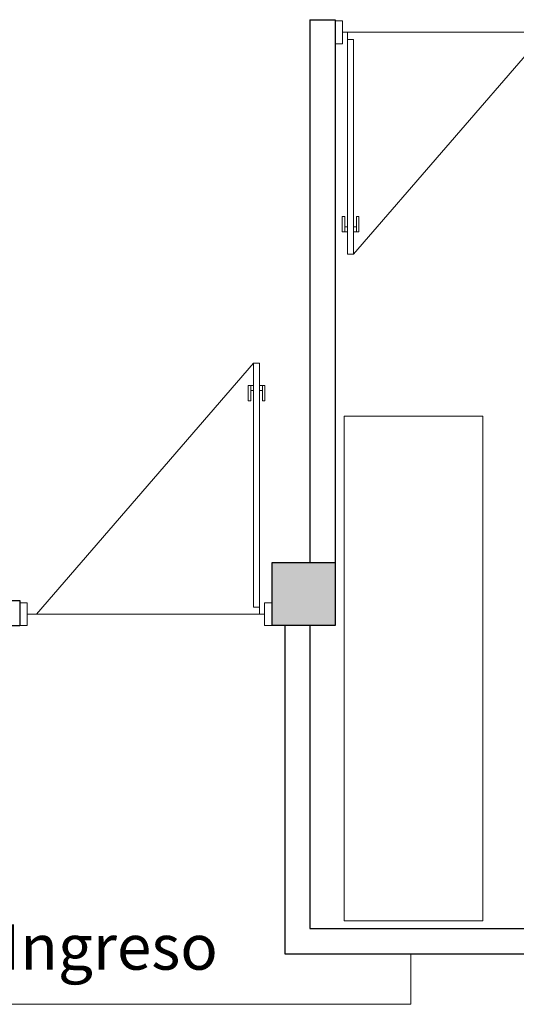
# Model space of a CAD drawing. Units: metres. Extents: x 2916 to 3047, y 2474 to 2726.
# Drawn here: x 2936 to 2938, y 2685 to 2689 of the extents above; entities that cross this region are included whole.
import ezdxf

# ---------------------------------------------------------------- set-up
doc = ezdxf.new("R2010")
doc.units = ezdxf.units.M
for name, color, linetype, lineweight in [('COTAS', 7, 'Continuous', 5), ('Equipm.', 250, 'Continuous', 15), ('Linea 0.15', 250, 'Continuous', 15)]:
    doc.layers.add(name, color=color, linetype=linetype, lineweight=lineweight)
doc.layers.add('Puertas', color=7, linetype='Continuous')
doc.layers.add('Texto..', color=7, linetype='Continuous')
doc.styles.get("Standard").update_dxf_attribs({"font": 'arial.ttf'})

# ---------------------------------------------------------------- blocks, each defined once
blk = doc.blocks.new('C30')
h = blk.add_hatch(color=252)
h.dxf.hatch_style = 1
h.paths.add_polyline_path([(0.25, 0), (0, 0), (0, -0.25), (0.25, -0.25)])
at = {"lineweight": 30}
blk.add_lwpolyline([(0, 0), (0.25, 0), (0.25, -0.25), (0, -0.25)], close=True, dxfattribs=at)
blk = doc.blocks.new('Puerta 1')
at = {"layer": 'Linea 0.15', "linetype": 'Continuous', "lineweight": 13}
for p, q in [((0.0729, 0.9533), (0.0493, 0.9533)), ((0.0493, 0.9533), (0.0493, 0.1033)), ((0.0729, 0.1033), (0.0729, 0.9533)), ((0.0729, 0.9533), (0.8327, 0.075)), ((0.0279, 0.8051), (0.0279, 0.8653)), ((0.0279, 0.8653), (0.0493, 0.8653)), ((0.0382, 0.8653), (0.0382, 0.8051)), ((0.0493, 0.075), (0.0493, 0.8653)), ((0.0943, 0.8653), (0.0729, 0.8653)), ((0.084, 0.8653), (0.084, 0.8051)), ((0.0943, 0.8051), (0.0943, 0.8653)), ((0.0493, 0.8453), (0.0382, 0.8453)), ((0.0729, 0.8453), (0.084, 0.8453)), ((0.0382, 0.8051), (0.0279, 0.8051)), ((0.084, 0.8051), (0.0943, 0.8051)), ((0.0493, 0.1033), (0.0729, 0.1033)), ((0.0296, 0.075), (0.8704, 0.075))]:
    blk.add_line(p, q, dxfattribs=at)
for points in [[(0.0296, 0.12), (0, 0.12), (0, 0.03), (0.0296, 0.03)], [(0.8704, 0.12), (0.9, 0.12), (0.9, 0.03), (0.8704, 0.03)]]:
    blk.add_lwpolyline(points, close=True, dxfattribs=at)
blk = doc.blocks.new('rop.')
at = {"layer": 'Equipm.'}
blk.add_lwpolyline([(-2, 0), (0, 0), (0, -0.55), (-2, -0.55)], close=True, dxfattribs=at)
blk = doc.blocks.new('PUERTA 1 M')
at = {"layer": 'Linea 0.15', "linetype": 'Continuous', "lineweight": 13}
for p, q in [((2932.4052, 2686.9331), (2932.3817, 2686.9331)), ((2932.3817, 2686.9331), (2932.3817, 2685.9675)), ((2932.4052, 2685.9675), (2932.4052, 2686.9331)), ((2932.4052, 2686.9331), (2933.2651, 2685.9391)), ((2932.3603, 2686.7849), (2932.3603, 2686.8451)), ((2932.3603, 2686.8451), (2932.3817, 2686.8451)), ((2932.3706, 2686.8451), (2932.3706, 2686.7849)), ((2932.4266, 2686.8451), (2932.4052, 2686.8451)), ((2932.4163, 2686.8451), (2932.4163, 2686.7849)), ((2932.4266, 2686.7849), (2932.4266, 2686.8451)), ((2932.3817, 2686.8251), (2932.3706, 2686.8251)), ((2932.4052, 2686.8251), (2932.4163, 2686.8251)), ((2932.3706, 2686.7849), (2932.3603, 2686.7849)), ((2932.4163, 2686.7849), (2932.4266, 2686.7849)), ((2932.3817, 2685.9391), (2932.3817, 2686.7295)), ((2932.362, 2685.9391), (2933.3028, 2685.9391)), ((2932.3817, 2685.9675), (2932.4052, 2685.9675))]:
    blk.add_line(p, q, dxfattribs=at)
for points in [[(2932.362, 2685.9841), (2932.3324, 2685.9841), (2932.3324, 2685.8941), (2932.362, 2685.8941)], [(2933.3028, 2685.9841), (2933.3324, 2685.9841), (2933.3324, 2685.8941), (2933.3028, 2685.8941)]]:
    blk.add_lwpolyline(points, close=True, dxfattribs=at)

msp = doc.modelspace()

# ---------------------------------------------------------------- linework, layer by layer
at = {"lineweight": 30}
for p, q in [((2937.2208, 2688.6465), (2937.2208, 2686.4965)), ((2937.2208, 2688.6465), (2937.3208, 2688.6465)), ((2937.3208, 2688.6465), (2937.3208, 2686.4965)), ((2935.6208, 2686.3465), (2936.0708, 2686.3465)), ((2936.0708, 2686.3465), (2936.0708, 2686.2465)), ((2935.6208, 2686.2465), (2936.0708, 2686.2465)), ((2937.1208, 2686.2465), (2937.1208, 2684.9465)), ((2937.2208, 2686.2465), (2937.2208, 2685.0465)), ((2937.2208, 2685.0465), (2939.6208, 2685.0465)), ((2937.1208, 2684.9465), (2939.6208, 2684.9465))]:
    msp.add_line(p, q, dxfattribs=at)
at = {"color": 250, "lineweight": 15}
msp.add_lwpolyline([(2933.6208, 2685.4465), (2933.6208, 2684.7465), (2937.6208, 2684.7465), (2937.6208, 2684.9465)], dxfattribs=at)

# ---------------------------------------------------------------- block references
at = {"color": 1, "rotation": 90}
msp.add_blockref('rop.', (2937.3566, 2687.0767), dxfattribs=at)
at = {"rotation": 270}
msp.add_blockref('C30', (2937.3208, 2686.4965), dxfattribs=at)
at = {"layer": 'COTAS', "color": 1, "linetype": 'Continuous', "lineweight": 9, "xscale": -1}
msp.add_blockref('PUERTA 1 M', (5869.4031, 0.3524), dxfattribs=at)
at = {"layer": 'Puertas', "xscale": -1, "rotation": 180}
msp.add_blockref('Puerta 1', (2937.3208, 2688.6715), dxfattribs=at)

# ---------------------------------------------------------------- texts
at = {"layer": 'Texto..', "insert": (2936.0007, 2684.8274), "char_height": 0.18, "width": 2.08142, "attachment_point": 7}
msp.add_mtext('Ingreso', dxfattribs=at)

doc.saveas('drawing.dxf')
